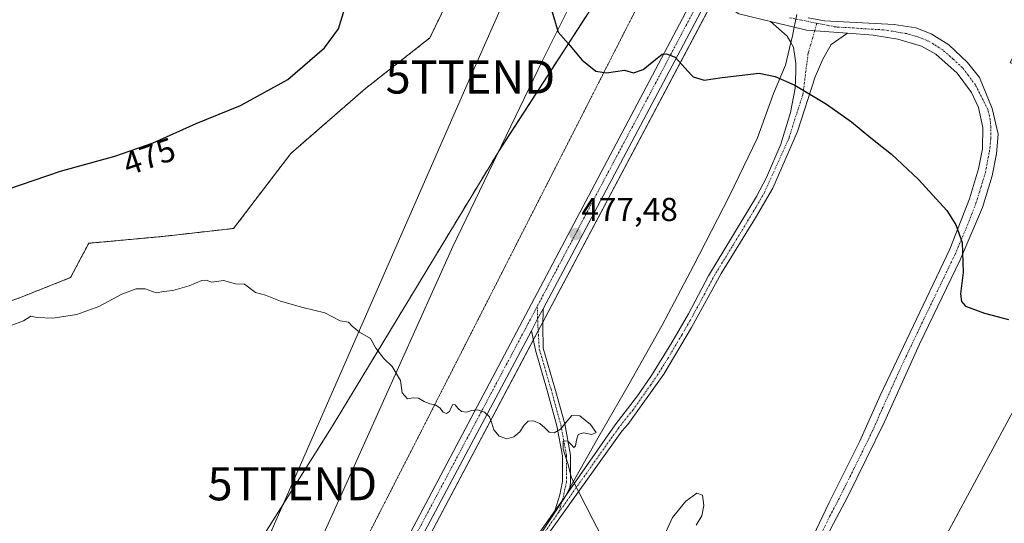
# Model space of a CAD drawing. Units: metres. Extents: x 638558 to 641989, y 4708993 to 4711375.
# Drawn here: x 638920 to 639217, y 4709356 to 4709508 of the extents above; entities that cross this region are included whole.
import ezdxf
from ezdxf.enums import TextEntityAlignment as Align

# ---------------------------------------------------------------- set-up
doc = ezdxf.new("R2010")
doc.units = ezdxf.units.M
doc.header["$MEASUREMENT"] = 0
for name, pattern in [('TRAZO_Y_PUNTO', [1, 0.5, -0.25, 0, -0.25]), ('TRAZOS', [0.75, 0.5, -0.25]), ('TRAZOS2', [0.375, 0.25, -0.125])]:
    doc.linetypes.add(name, pattern=pattern)
doc.layers.get('0').update_dxf_attribs({"lineweight": 5})
for name, color, linetype, lineweight in [('Arbolado forestal', 92, 'TRAZOS', 0), ('Arbolado forestal CxS', 92, 'Continuous', 0), ('Camino', 19, 'Continuous', 0), ('Camino Cxs', 19, 'Continuous', 0), ('Camino eje', 39, 'TRAZO_Y_PUNTO', 13), ('Carretera de calzada única', 19, 'Continuous', 13), ('Carretera de calzada única Cxs', 19, 'Continuous', 13), ('Carretera de calzada única eje', 19, 'TRAZO_Y_PUNTO', 0), ('Carátula', 7, 'Continuous', 5), ('Cultivos herbáceos CxS', 92, 'Continuous', 0), ('Curva de nivel maestra', 36, 'Continuous', 30), ('Curva de nivel normal', 36, 'Continuous', 0), ('Pastizal CxS', 92, 'Continuous', 0), ('Punto de cota en terreno', 7, 'Continuous', 0), ('Rótulo de curva de nivel directora', 19, 'Continuous', 0), ('Rótulo de punto de cota en terreno', 19, 'Continuous', 0), ('Suelo desnudo', 252, 'Continuous', 0), ('Suelo desnudo CxS', 43, 'Continuous', 0), ('Tendido', 6, 'Continuous', 0), ('Torre de tendido puntual', 7, 'Continuous', 0), ('Vía pecuaria', 92, 'Continuous', 13), ('Vía pecuaria CxS', 92, 'Continuous', 13), ('Vía pecuaria eje', 92, 'TRAZOS2', 0)]:
    doc.layers.add(name, color=color, linetype=linetype, lineweight=lineweight)
doc.styles.add('Arial', font='txt', dxfattribs={"height": 0.2})

# ---------------------------------------------------------------- blocks, each defined once
blk = doc.blocks.new('*U151')
at = {"layer": 'Cultivos herbáceos CxS', "color": 92, "linetype": 'Continuous', "lineweight": 0}
blk.add_polyline3d([(638905.67, 4709122.51, 492.97), (638960.99, 4709173.52, 489.57), (638962.34, 4709184.86, 489.09), (638964.22, 4709197.25, 488.45), (638990.65, 4709233.88, 486.56), (639022.55, 4709276.21, 484.12), (639022.8, 4709276.6, 484.09), (639030.46, 4709273.24, 483.98), (639059.37, 4709260.57, 483.77), (639107.53, 4709233.36, 483.27), (639123.52, 4709224.01, 482.55), (639128.56, 4709221.17, 482.14), (639141.85, 4709259.75, 481.21), (639173.9, 4709305.29, 479.04), (639234.92, 4709418.5, 473)], dxfattribs=at)
blk = doc.blocks.new('5PATER')
at = {"layer": 'Carátula', "linetype": 'Continuous', "lineweight": 5}
h = blk.add_hatch(color=250, dxfattribs=at)
edge = h.paths.add_edge_path()
edge.add_ellipse((0, 0.01), major_axis=(-1.33, -1.34), ratio=0.999422, start_angle=0, end_angle=360)
blk = doc.blocks.new('5TTEND')
blk.add_text('5TTEND', height=10).set_placement((0, 0), align=Align.MIDDLE_CENTER)

msp = doc.modelspace()

# ---------------------------------------------------------------- linework, layer by layer
at = {"layer": 'Arbolado forestal', "color": 92, "linetype": 'TRAZOS', "lineweight": 0}
for points in [[(638923.78, 4709282.22, 486.51), (638977.37, 4709327.22, 484.27), (639014.24, 4709385.78, 481.22), (639064.13, 4709468.2, 476.75), (639064.31, 4709468.48, 476.74), (639111.85, 4709541.94, 472.79), (639135.71, 4709591.83, 470.79), (639179.09, 4709650.38, 468.39), (639183.25, 4709662.88, 468.02), (639184.09, 4709665.4, 467.97), (639184.93, 4709667.92, 467.91), (639187.76, 4709676.41, 467.75), (639187.01, 4709682.42, 467.66), (639186.79, 4709684.1, 467.63), (639186.58, 4709685.79, 467.61), (639185.36, 4709695.43, 467.37), (639177.32, 4709759.22, 463.82)], [(639074.96, 4709567.43, 473.44), (639043.42, 4709502.53, 476), (639024.07, 4709487.34, 476.08), (639001.46, 4709467.69, 476.34), (638984.2, 4709445.07, 477.6), (638962.81, 4709442.65, 477.26), (638940.45, 4709440.6, 476.8), (638935, 4709430.24, 477.91), (638919.03, 4709423.93, 477.87), (638902.36, 4709418.57, 478.08), (638879.15, 4709408.45, 478.45), (638869.63, 4709396.54, 479.56), (638865.46, 4709385.82, 480.55), (638855.94, 4709372.13, 481.33), (638834.17, 4709361.69, 480.06), (638834.81, 4709326.58, 477.63), (638825.88, 4709312.88, 475.51), (638832.72, 4709282.22, 477.57), (638847.6, 4709273.29, 480.4), (638874.98, 4709269.71, 484.72), (638880.93, 4709267.93, 484.44), (638901.17, 4709275.67, 486.15), (638923.78, 4709282.22, 486.51)]]:
    msp.add_polyline3d(points, dxfattribs=at)
at = {"layer": 'Arbolado forestal CxS', "color": 92, "linetype": 'Continuous', "lineweight": 0}
for points in [[(638919.03, 4709423.93, 477.87), (638935, 4709430.24, 477.91), (638940.45, 4709440.6, 476.8), (638962.81, 4709442.65, 477.26), (638984.2, 4709445.07, 477.6), (639001.46, 4709467.69, 476.34), (639024.07, 4709487.34, 476.08), (639043.42, 4709502.53, 476), (639074.96, 4709567.43, 473.44)], [(639111.85, 4709541.94, 472.79), (639064.13, 4709468.2, 476.75), (639014.24, 4709385.78, 481.22), (638977.37, 4709327.22, 484.27), (638923.78, 4709282.22, 486.51), (638923.78, 4709282.22, 486.51), (638901.17, 4709275.67, 486.15)]]:
    msp.add_polyline3d(points, dxfattribs=at)
at = {"layer": 'Camino', "color": 19, "linetype": 'Continuous', "lineweight": 0}
for points in [[(639146.25, 4709507.47, 474.39), (639136.69, 4709509.81, 474.26), (639132.04, 4709512.85, 474.02), (639128.72, 4709516.94, 473.99)], [(639157.64, 4709508.63, 473.85), (639162.57, 4709507.74, 473.63), (639183.62, 4709506.58, 473.5), (639190.12, 4709505.55, 473.32), (639194.78, 4709503.78, 473.39), (639200.16, 4709500.42, 473.37), (639205.81, 4709495.18, 473.32), (639209.35, 4709490.64, 473.2), (639213.19, 4709481.27, 473.47), (639215.06, 4709473.52, 473.61), (639214.51, 4709467.58, 473.98), (639213.25, 4709460.93, 474.1), (639210.3, 4709451.38, 474.32), (639203.58, 4709435.6, 474.98), (639191.25, 4709410.16, 475.34), (639180.75, 4709386.74, 476.12), (639169.64, 4709364.19, 476.84), (639164.39, 4709354.32, 477.43), (639147.62, 4709319.21, 479.21), (639144.03, 4709313.09, 479.43), (639137.18, 4709302.58, 479.93), (639122.1, 4709276.97, 481.24), (639112.7, 4709264.31, 482.19), (639104.9, 4709253.41, 482.83)], [(639152.45, 4709501.16, 474.3), (639151.33, 4709503.11, 474.28), (639146.25, 4709507.47, 474.39)], [(639146.25, 4709507.47, 474.39), (639153.46, 4709505.78, 474.14)], [(639146.25, 4709507.47, 474.39), (639153.46, 4709505.78, 474.14)], [(639153.46, 4709505.78, 474.14), (639157.11, 4709504.92, 474.01), (639169.53, 4709503.95, 473.85)], [(639153.46, 4709505.78, 474.14), (639157.11, 4709504.92, 474.01), (639169.53, 4709503.95, 473.85)], [(639169.53, 4709503.95, 473.85), (639164.63, 4709500.52, 474.15), (639162.09, 4709496.15, 474.32), (639159.82, 4709490.84, 474.58), (639154.41, 4709474.27, 475.33), (639146.96, 4709457.25, 476.04), (639141.81, 4709448.32, 476.53), (639131.36, 4709431.44, 477.15), (639122.46, 4709415.15, 478.06), (639114.11, 4709401.1, 478.69), (639103.25, 4709385.89, 479.19), (639101.38, 4709383.95, 479.25), (639077.9, 4709351.04, 480.61), (639073.44, 4709344.87, 480.86), (639059.47, 4709324.36, 482.02), (639053, 4709313.51, 482.31), (639044.42, 4709297.39, 482.98), (639039.13, 4709287.44, 483.46), (639035.35, 4709282.33, 483.59), (639032.34, 4709279.54, 483.7)], [(639154.3, 4709342.03, 478.22), (639164.05, 4709362.36, 477.15), (639173.29, 4709380.91, 476.45), (639179.35, 4709394.65, 476.07), (639200.41, 4709438.86, 475.14), (639206.35, 4709453.97, 474.41), (639209.08, 4709463.07, 474.24), (639210.31, 4709469.07, 474.01), (639210.43, 4709475.48, 473.82), (639209.1, 4709481.55, 473.6), (639206.98, 4709486.07, 473.51), (639202.67, 4709491.92, 473.55), (639196.2, 4709497.61, 473.55), (639191.84, 4709500.03, 473.56), (639184.76, 4709502.14, 473.62), (639177.26, 4709503.4, 473.73), (639169.53, 4709503.95, 473.85)], [(639085.7, 4709366.19, 480.09), (639099.36, 4709385.77, 479.42), (639106.14, 4709394.6, 479.01), (639110.32, 4709400.7, 478.85), (639116.5, 4709410.64, 478.31), (639121.5, 4709419.28, 477.84), (639127.58, 4709430.76, 477.47), (639142.03, 4709454.66, 476.21), (639145.13, 4709460.49, 476.02), (639149.36, 4709470.54, 475.68), (639152.3, 4709480.06, 475.24), (639153.7, 4709487.44, 474.87), (639153.94, 4709492.41, 474.59), (639153.93, 4709494.79, 474.5), (639153.25, 4709499.76, 474.33), (639152.45, 4709501.16, 474.3)], [(639074.09, 4709414.22, 478.72), (639075.99, 4709417.79, 478.6), (639077.61, 4709420.84, 478.46)], [(639077.61, 4709420.84, 478.46), (639077.54, 4709415.56, 478.54), (639077.65, 4709408.98, 478.59), (639081.21, 4709396.83, 479.38), (639084.16, 4709386.08, 479.86), (639085.87, 4709376.69, 480.06), (639085.87, 4709368.5, 480.03), (639085.74, 4709366.76, 480.08)], [(639081.23, 4709359.88, 480.37), (639082.66, 4709364.71, 480.27), (639083.47, 4709368.74, 480.23), (639083.47, 4709376.48, 480.21), (639081.82, 4709385.55, 479.74), (639078.9, 4709396.18, 479.38), (639075.33, 4709408.36, 478.71), (639074.09, 4709414.22, 478.72)], [(639085.7, 4709366.19, 480.09), (639084.37, 4709364.31, 480.19)], [(639085.7, 4709366.19, 480.09), (639084.37, 4709364.31, 480.19)], [(639085.74, 4709366.76, 480.08), (639085.7, 4709366.19, 480.09)], [(639084.37, 4709364.31, 480.19), (639081.23, 4709359.88, 480.37)], [(639084.37, 4709364.31, 480.19), (639081.23, 4709359.88, 480.37)], [(639047.59, 4709308.46, 482.7), (639050.91, 4709314.69, 482.43), (639057.44, 4709325.65, 482.04), (639071.47, 4709346.25, 480.78), (639075.95, 4709352.44, 480.63), (639081.23, 4709359.88, 480.37)]]:
    msp.add_polyline3d(points, dxfattribs=at)
at = {"layer": 'Camino Cxs', "color": 19, "linetype": 'Continuous', "lineweight": 0}
for points in [[(639154.3, 4709342.03, 478.22), (639164.05, 4709362.36, 477.15), (639173.29, 4709380.91, 476.45), (639179.35, 4709394.65, 476.07), (639200.41, 4709438.86, 475.14), (639206.35, 4709453.97, 474.41), (639209.08, 4709463.07, 474.24), (639210.31, 4709469.07, 474.01), (639210.43, 4709475.48, 473.82), (639209.1, 4709481.55, 473.6), (639206.98, 4709486.07, 473.51), (639202.67, 4709491.92, 473.55), (639196.2, 4709497.61, 473.55), (639191.84, 4709500.03, 473.56), (639184.76, 4709502.14, 473.62), (639177.26, 4709503.4, 473.73), (639169.53, 4709503.95, 473.85), (639157.11, 4709504.92, 474.01), (639153.46, 4709505.78, 474.14), (639146.25, 4709507.47, 474.39), (639136.69, 4709509.81, 474.26)], [(639157.64, 4709508.63, 473.85), (639162.57, 4709507.74, 473.63), (639183.62, 4709506.58, 473.5), (639190.12, 4709505.55, 473.32), (639194.78, 4709503.78, 473.39), (639200.16, 4709500.42, 473.37), (639205.81, 4709495.18, 473.32), (639209.35, 4709490.64, 473.2), (639213.19, 4709481.27, 473.47), (639215.06, 4709473.52, 473.61), (639214.51, 4709467.58, 473.98), (639213.25, 4709460.93, 474.1), (639210.3, 4709451.38, 474.32), (639203.58, 4709435.6, 474.98), (639191.25, 4709410.16, 475.34), (639180.75, 4709386.74, 476.12), (639169.64, 4709364.19, 476.84), (639164.39, 4709354.32, 477.43)], [(639075.95, 4709352.44, 480.63), (639081.23, 4709359.88, 480.37), (639084.37, 4709364.31, 480.19), (639085.7, 4709366.19, 480.09), (639099.36, 4709385.77, 479.42), (639106.14, 4709394.6, 479.01), (639110.32, 4709400.7, 478.85), (639116.5, 4709410.64, 478.31), (639121.5, 4709419.28, 477.84), (639127.58, 4709430.76, 477.47), (639142.03, 4709454.66, 476.21), (639145.13, 4709460.49, 476.02), (639149.36, 4709470.54, 475.68), (639152.3, 4709480.06, 475.24), (639153.7, 4709487.44, 474.87), (639153.94, 4709492.41, 474.59), (639153.93, 4709494.79, 474.5), (639153.25, 4709499.76, 474.33), (639152.45, 4709501.16, 474.3), (639151.33, 4709503.11, 474.28), (639146.25, 4709507.47, 474.39), (639153.46, 4709505.78, 474.14), (639157.11, 4709504.92, 474.01), (639169.53, 4709503.95, 473.85), (639164.63, 4709500.52, 474.15), (639162.09, 4709496.15, 474.32), (639159.82, 4709490.84, 474.58), (639154.41, 4709474.27, 475.33), (639146.96, 4709457.25, 476.04), (639141.81, 4709448.32, 476.53), (639131.36, 4709431.44, 477.15), (639122.46, 4709415.15, 478.06), (639114.11, 4709401.1, 478.69), (639103.25, 4709385.89, 479.19), (639101.38, 4709383.95, 479.25), (639077.9, 4709351.04, 480.61)]]:
    msp.add_polyline3d(points, dxfattribs=at)
msp.add_polyline3d([(639084.37, 4709364.31, 480.19), (639081.23, 4709359.88, 480.37), (639082.66, 4709364.71, 480.27), (639083.47, 4709368.74, 480.23), (639083.47, 4709376.48, 480.21), (639081.82, 4709385.55, 479.74), (639078.9, 4709396.18, 479.38), (639075.33, 4709408.36, 478.71), (639074.09, 4709414.22, 478.72), (639075.99, 4709417.79, 478.6), (639077.61, 4709420.84, 478.46), (639077.54, 4709415.56, 478.54), (639077.65, 4709408.98, 478.59), (639081.21, 4709396.83, 479.38), (639084.16, 4709386.08, 479.86), (639085.87, 4709376.69, 480.06), (639085.87, 4709368.5, 480.03), (639085.74, 4709366.76, 480.08), (639085.7, 4709366.19, 480.09), (639084.37, 4709364.31, 480.19)], close=True, dxfattribs=at)
at = {"layer": 'Camino eje', "color": 39, "linetype": 'TRAZO_Y_PUNTO', "lineweight": 13}
for points in [[(639152.02, 4709508.63, 474.17), (639160.3, 4709506.99, 473.75)], [(639160.3, 4709506.99, 473.75), (639157.67, 4709497.96, 474.33), (639156.06, 4709485.45, 474.86), (639153.36, 4709477.17, 475.31), (639151.89, 4709472.41, 475.52), (639144.5, 4709455.96, 476.15), (639141.92, 4709451.49, 476.34), (639134.7, 4709439.54, 476.78), (639129.47, 4709431.1, 477.32), (639126.43, 4709425.36, 477.56), (639121.98, 4709417.22, 477.93), (639119.48, 4709412.9, 478.27), (639115.31, 4709405.87, 478.54), (639112.22, 4709400.9, 478.76), (639110.13, 4709397.85, 478.88), (639104.7, 4709390.25, 479.12), (639100.39, 4709384.84, 479.33), (639082.32, 4709359.34, 480.38)], [(639159.35, 4709348.18, 477.75), (639164.22, 4709358.34, 477.26), (639166.85, 4709363.28, 477.03), (639171.47, 4709372.55, 476.55), (639177.02, 4709383.83, 476.02), (639180.05, 4709390.7, 476.13), (639185.3, 4709402.41, 475.82), (639193.2, 4709418.98, 475.52), (639199.36, 4709431.7, 475.19), (639202, 4709437.23, 475.12), (639205.36, 4709445.12, 474.68), (639208.33, 4709452.68, 474.37), (639209.8, 4709457.45, 474.24), (639211.17, 4709462, 474.17), (639211.8, 4709465.33, 474.09), (639212.41, 4709468.33, 473.99), (639212.77, 4709472.19, 473.84), (639212.83, 4709475.4, 473.71), (639212.6, 4709477.89, 473.61), (639211.94, 4709480.93, 473.51), (639208.17, 4709488.36, 473.34), (639206.01, 4709491.28, 473.4), (639204.24, 4709493.55, 473.44), (639201.42, 4709496.17, 473.47), (639198.18, 4709499.02, 473.47), (639195.49, 4709500.7, 473.49), (639193.31, 4709501.91, 473.46), (639190.98, 4709502.79, 473.43), (639187.44, 4709503.85, 473.49), (639184.19, 4709504.36, 473.56), (639180.44, 4709504.99, 473.63), (639175.18, 4709505.28, 473.66), (639171.31, 4709505.56, 473.65), (639166.05, 4709505.85, 473.82), (639160.3, 4709506.99, 473.75)], [(639075.87, 4709421.56, 478.5), (639076.07, 4709415.38, 478.61), (639076.49, 4709408.67, 478.6), (639080.05, 4709396.51, 479.38), (639082.99, 4709385.81, 479.8), (639084.67, 4709376.59, 480.14), (639084.67, 4709368.62, 480.13), (639083.83, 4709364.42, 480.22), (639082.32, 4709359.34, 480.38)], [(639082.32, 4709359.34, 480.38), (639076.93, 4709351.74, 480.62), (639072.45, 4709345.56, 480.83), (639058.46, 4709325, 482.03), (639051.96, 4709314.1, 482.35), (639043.36, 4709297.95, 483.02), (639038.12, 4709288.1, 483.47), (639034.34, 4709283.28, 483.53), (639030.78, 4709280.97, 483.68), (639028.11, 4709279.21, 483.89), (639025.24, 4709278.1, 483.99)]]:
    msp.add_polyline3d(points, dxfattribs=at)
at = {"layer": 'Carretera de calzada única', "color": 19, "linetype": 'Continuous', "lineweight": 13}
for points in [[(638966.56, 4709219.17, 487.89), (639132.47, 4709532.68, 473.21), (639170.31, 4709604.96, 469.72), (639201.47, 4709663.43, 467.56), (639210.81, 4709681.31, 467.1)], [(639128.72, 4709516.94, 473.99), (639077.61, 4709420.84, 478.46)], [(639074.09, 4709414.22, 478.72), (639075.99, 4709417.79, 478.6), (639077.61, 4709420.84, 478.46)], [(639074.09, 4709414.22, 478.72), (639011.29, 4709296.13, 484.19)]]:
    msp.add_polyline3d(points, dxfattribs=at)
at = {"layer": 'Carretera de calzada única Cxs', "color": 19, "linetype": 'Continuous', "lineweight": 13}
msp.add_polyline3d([(639128.72, 4709516.94, 473.99), (639077.61, 4709420.84, 478.46), (639075.99, 4709417.79, 478.6), (639074.09, 4709414.22, 478.72), (639011.29, 4709296.13, 484.19), (639007.39, 4709288.8, 484.48), (639004.6, 4709283.56, 484.64), (638973.46, 4709225, 487.43), (638973.31, 4709224.45, 487.46), (638970.87, 4709220.11, 487.72), (638969.72, 4709217.95, 487.82), (638969.33, 4709217.2, 487.86), (638967.95, 4709218.19, 487.89), (638966.56, 4709219.17, 487.89), (639132.47, 4709532.68, 473.21)], dxfattribs=at)
at = {"layer": 'Carretera de calzada única eje', "color": 19, "linetype": 'TRAZO_Y_PUNTO', "lineweight": 0}
for points in [[(639129.22, 4709522.22, 473.74), (639109.85, 4709485.62, 475.45), (639093.69, 4709455.23, 476.88), (639075.87, 4709421.56, 478.5)], [(639075.87, 4709421.56, 478.5), (639072.95, 4709416.04, 478.72), (639030.4, 4709336.03, 482.49), (639009.66, 4709296.84, 484.19), (639006.31, 4709290.55, 484.45)]]:
    msp.add_polyline3d(points, dxfattribs=at)
at = {"layer": 'Cultivos herbáceos CxS', "color": 92, "linetype": 'Continuous', "lineweight": 0}
for points in [[(639074.96, 4709567.43, 473.44), (639043.42, 4709502.53, 476), (639024.07, 4709487.34, 476.08), (639001.46, 4709467.69, 476.34), (638984.2, 4709445.07, 477.6), (638962.81, 4709442.65, 477.26), (638940.45, 4709440.6, 476.8), (638935, 4709430.24, 477.91), (638919.03, 4709423.93, 477.87), (638902.36, 4709418.57, 478.08), (638879.15, 4709408.45, 478.45), (638869.63, 4709396.54, 479.56), (638865.46, 4709385.82, 480.55), (638855.94, 4709372.13, 481.33), (638834.17, 4709361.69, 480.06), (638834.81, 4709326.58, 477.63), (638825.88, 4709312.88, 475.51), (638832.72, 4709282.22, 477.57), (638847.6, 4709273.29, 480.4), (638874.98, 4709269.71, 484.72), (638880.93, 4709267.93, 484.44), (638901.17, 4709275.67, 486.15), (638923.78, 4709282.22, 486.51)], [(639074.96, 4709567.43, 473.44), (639043.42, 4709502.53, 476), (639024.07, 4709487.34, 476.08), (639001.46, 4709467.69, 476.34), (638984.2, 4709445.07, 477.6), (638962.81, 4709442.65, 477.26), (638940.45, 4709440.6, 476.8), (638935, 4709430.24, 477.91), (638919.03, 4709423.93, 477.87)], [(639069.44, 4709254.88, 483.72), (639107.53, 4709233.36, 483.27), (639123.52, 4709224.01, 482.55), (639128.56, 4709221.17, 482.14), (639141.85, 4709259.75, 481.21), (639173.9, 4709305.29, 479.04), (639234.92, 4709418.5, 473), (639257.4, 4709470.68, 471.91), (639263.24, 4709482.73, 471.87)]]:
    msp.add_polyline3d(points, dxfattribs=at)
at = {"layer": 'Curva de nivel maestra', "color": 36, "linetype": 'Continuous', "lineweight": 30}
for points in [[(638912.11, 4709455.66, 475), (638931.99, 4709462.36, 475), (638948.39, 4709466.92, 475), (638959.9, 4709470.94, 475), (638972.93, 4709476.7, 475), (638986.24, 4709482.18, 475), (639000.59, 4709489.96, 475), (639011.62, 4709499.54, 475), (639015.84, 4709505.31, 475), (639017.66, 4709511.19, 475)], [(639080.23, 4709510.71, 475), (639082.22, 4709504.27, 475), (639085.29, 4709500.8, 475), (639089.3, 4709495.9, 475), (639093.59, 4709492.55, 475), (639096.78, 4709492.06, 475), (639102.25, 4709492.8, 475), (639104.93, 4709492.03, 475), (639107.89, 4709493.04, 475), (639111.07, 4709495.63, 475), (639113.55, 4709497.69, 475), (639114.9, 4709497.78, 475), (639117.46, 4709496.79, 475), (639122.41, 4709491.27, 475), (639122.95, 4709490.83, 475), (639126.22, 4709489.82, 475), (639131.65, 4709490.65, 475), (639142.83, 4709491.95, 475), (639147.72, 4709490.89, 475), (639153.61, 4709488.33, 475), (639163.24, 4709482.6, 475), (639170.76, 4709477.22, 475), (639176.55, 4709472.41, 475), (639182.85, 4709467.5, 475), (639190.93, 4709459.88, 475), (639199.54, 4709450.47, 475), (639202.25, 4709446.2, 475), (639204.17, 4709440.83, 475), (639204.5, 4709431.79, 475), (639203.62, 4709425.36, 475), (639203.98, 4709423.01, 475), (639205.17, 4709421.57, 475), (639210.91, 4709419.5, 475), (639218.16, 4709417.62, 475)]]:
    msp.add_polyline3d(points, dxfattribs=at)
at = {"layer": 'Curva de nivel normal', "color": 36, "linetype": 'Continuous', "lineweight": 0}
for points in [[(638917.2, 4709415.91, 480), (638920.76, 4709417.2, 480), (638922.95, 4709418.64, 480), (638924.87, 4709418.21, 480), (638929.67, 4709417.97, 480), (638936.83, 4709419.13, 480), (638943.49, 4709421.47, 480), (638950.49, 4709425.27, 480), (638954.83, 4709426.87, 480), (638957.49, 4709426.8, 480), (638960.83, 4709425.61, 480), (638963.16, 4709426.06, 480), (638965.83, 4709426.39, 480), (638970.82, 4709427.76, 480), (638974.6, 4709429.38, 480), (638975.94, 4709429.48, 480), (638977.6, 4709428.82, 480), (638981.15, 4709429.38, 480), (638984.82, 4709428.38, 480), (638987.48, 4709428.25, 480), (638990.86, 4709425.77, 480), (638993.79, 4709424.89, 480), (638998.36, 4709423.08, 480), (639005.1, 4709421.2, 480), (639011.7, 4709419.59, 480), (639016.34, 4709417.22, 480), (639018.89, 4709416.78, 480), (639020, 4709415.55, 480), (639022.22, 4709413.78, 480), (639025.54, 4709411.82, 480), (639027.16, 4709408.96, 480), (639029.56, 4709405.84, 480), (639032.12, 4709403.4, 480), (639034.57, 4709399.21, 480), (639035.14, 4709395.46, 480), (639036.66, 4709393.68, 480), (639038.39, 4709393.96, 480), (639040.07, 4709393.84, 480), (639041.73, 4709392.86, 480), (639043.43, 4709392.17, 480), (639045.06, 4709391.81, 480), (639046.42, 4709390.91, 480), (639047.5, 4709389.68, 480), (639048.51, 4709389.22, 480), (639049.36, 4709389.83, 480), (639049.86, 4709391.01, 480), (639050.37, 4709391.93, 480), (639051.1, 4709391.86, 480), (639051.94, 4709390.89, 480), (639053.04, 4709389.88, 480), (639054.48, 4709389.62, 480), (639056.06, 4709390.1, 480), (639057.86, 4709390.36, 480), (639059.92, 4709389.67, 480), (639061.47, 4709388.18, 480), (639062.14, 4709386.34, 480), (639062.73, 4709384.27, 480), (639064.34, 4709382.4, 480), (639066.67, 4709381.61, 480), (639068.83, 4709382.15, 480), (639070.59, 4709383.74, 480), (639071.89, 4709385.69, 480), (639073.09, 4709386.95, 480), (639074.72, 4709387.07, 480), (639076.62, 4709386.26, 480), (639078.2, 4709384.86, 480), (639079.46, 4709383.64, 480), (639081.01, 4709383.42, 480), (639082.85, 4709384.54, 480), (639084.61, 4709386.66, 480), (639086.33, 4709388.67, 480), (639088.72, 4709388.53, 480), (639091.9, 4709385.94, 480), (639093.62, 4709383.51, 480), (639092.39, 4709382.94, 480), (639089.85, 4709383.39, 480), (639088.22, 4709382.94, 480), (639087.68, 4709381.21, 480), (639087.42, 4709379.5, 480), (639086.96, 4709378.95, 480), (639086.2, 4709379.79, 480), (639084.96, 4709380.98, 480), (639083.66, 4709380.92, 480), (639083.73, 4709378.51, 480), (639085.11, 4709374.19, 480), (639086.19, 4709369.85, 480), (639092.62, 4709357.24, 480), (639095.04, 4709352.64, 480)], [(639113.97, 4709351.96, 480), (639116.74, 4709357.87, 480), (639120.76, 4709362.76, 480), (639124.06, 4709365.22, 480), (639125.75, 4709364.56, 480), (639126.21, 4709361.52, 480), (639125.55, 4709358.4, 480), (639123.83, 4709355.57, 480)]]:
    msp.add_polyline3d(points, dxfattribs=at)
at = {"layer": 'Pastizal CxS', "color": 92, "linetype": 'Continuous', "lineweight": 0}
for points in [[(639260.53, 4709762.02, 464.42), (639006.93, 4709283.56, 484.5), (639022.8, 4709276.6, 484.09), (639022.55, 4709276.21, 484.12), (638990.65, 4709233.88, 486.56), (638964.22, 4709197.25, 488.45), (638962.34, 4709184.86, 489.09), (638960.99, 4709173.52, 489.57), (638905.67, 4709122.51, 492.97)], [(639022.8, 4709276.6, 484.09), (639022.74, 4709276.63, 484.09), (639006.93, 4709283.56, 484.5), (639008.63, 4709286.78, 484.46), (639011.8, 4709292.76, 484.27), (639074.68, 4709411.4, 478.73), (639076.14, 4709414.15, 478.61), (639077.56, 4709416.83, 478.53), (639129.87, 4709515.52, 473.98), (639131.53, 4709518.64, 473.82), (639133.8, 4709522.92, 473.71), (639258.06, 4709757.37, 464.51), (639258.92, 4709758.99, 464.49), (639260.49, 4709761.96, 464.42), (639260.53, 4709762.02, 464.42), (639260.61, 4709761.94, 464.42), (639262.29, 4709760.26, 464.38), (639276.33, 4709746.22, 463.95), (639277.41, 4709745.14, 463.89)], [(638923.78, 4709282.22, 486.51), (638977.37, 4709327.22, 484.27), (639014.24, 4709385.78, 481.22), (639064.13, 4709468.2, 476.75), (639064.31, 4709468.48, 476.74), (639111.85, 4709541.94, 472.79), (639135.71, 4709591.83, 470.79), (639179.09, 4709650.38, 468.39), (639183.25, 4709662.88, 468.02), (639184.09, 4709665.4, 467.97), (639184.93, 4709667.92, 467.91), (639187.76, 4709676.41, 467.75), (639187.01, 4709682.42, 467.66), (639186.79, 4709684.1, 467.63), (639186.58, 4709685.79, 467.61), (639185.36, 4709695.43, 467.37), (639177.32, 4709759.22, 463.82)], [(638913.82, 4709205.67, 488.22), (638936.64, 4709220.34, 488.14), (638950.96, 4709245.08, 487.1), (638965.45, 4709261.38, 486.33), (638945.81, 4709280.43, 486.26), (638923.78, 4709282.22, 486.51), (638977.37, 4709327.22, 484.27), (639014.24, 4709385.78, 481.22), (639064.13, 4709468.2, 476.75), (639111.85, 4709541.94, 472.79)]]:
    msp.add_polyline3d(points, dxfattribs=at)
at = {"layer": 'Suelo desnudo', "color": 252, "linetype": 'Continuous', "lineweight": 0}
for points in [[(639022.8, 4709276.6, 484.09), (639022.74, 4709276.63, 484.09), (639006.93, 4709283.56, 484.5), (639008.63, 4709286.78, 484.46), (639011.8, 4709292.76, 484.27), (639074.68, 4709411.4, 478.73), (639076.14, 4709414.15, 478.61), (639077.56, 4709416.83, 478.53), (639129.87, 4709515.52, 473.98), (639131.53, 4709518.64, 473.82), (639133.8, 4709522.92, 473.71), (639258.06, 4709757.37, 464.51), (639258.92, 4709758.99, 464.49), (639260.49, 4709761.96, 464.42), (639260.53, 4709762.02, 464.42), (639260.61, 4709761.94, 464.42), (639262.29, 4709760.26, 464.38), (639276.33, 4709746.22, 463.95), (639277.41, 4709745.14, 463.89)], [(639069.44, 4709254.88, 483.72), (639107.53, 4709233.36, 483.27), (639123.52, 4709224.01, 482.55), (639128.56, 4709221.17, 482.14), (639141.85, 4709259.75, 481.21), (639173.9, 4709305.29, 479.04), (639234.92, 4709418.5, 473), (639257.4, 4709470.68, 471.91), (639263.24, 4709482.73, 471.87)]]:
    msp.add_polyline3d(points, dxfattribs=at)
at = {"layer": 'Suelo desnudo CxS', "color": 43, "linetype": 'Continuous', "lineweight": 0}
msp.add_polyline3d([(639277.41, 4709745.14, 463.89), (639295.85, 4709726.7, 462.88), (639296.27, 4709715.63, 462.93), (639324.62, 4709703.4, 462.95), (639305.72, 4709669.77, 464.95), (639274.01, 4709610.93, 467.79), (639242.37, 4709545.73, 470.65), (639218.69, 4709495.08, 472.85), (639263.24, 4709482.73, 471.87), (639257.4, 4709470.68, 471.91), (639234.92, 4709418.5, 473), (639173.9, 4709305.29, 479.04), (639141.85, 4709259.75, 481.21), (639128.56, 4709221.17, 482.14), (639123.52, 4709224.01, 482.55), (639107.53, 4709233.36, 483.27), (639059.37, 4709260.57, 483.77), (639030.46, 4709273.24, 483.98), (639022.8, 4709276.6, 484.09), (639006.93, 4709283.56, 484.5), (639260.53, 4709762.02, 464.42), (639276.33, 4709746.22, 463.95), (639277.41, 4709745.14, 463.89)], close=True, dxfattribs=at)
at = {"layer": 'Tendido', "color": 6, "linetype": 'Continuous', "lineweight": 0}
msp.add_polyline3d([(639210.01, 4709872.59, 461.96), (639207.35, 4709835.69, 462.85), (639157.58, 4709721.09, 466.42), (639106.67, 4709605.96, 470.86), (639055.69, 4709490.77, 476.34), (639001.93, 4709368.04, 482.35), (638946.91, 4709243.59, 487.33)], dxfattribs=at)
at = {"layer": 'Vía pecuaria', "color": 92, "linetype": 'Continuous', "lineweight": 13}
for points in [[(638965.5, 4709217.35, 487.95), (638952.29, 4709243.84, 487.14), (638966.07, 4709265.22, 486.17), (638981.8, 4709290.83, 485.06), (638985.59, 4709297.48, 484.78), (638989.96, 4709305.16, 484.43), (639003.43, 4709335.2, 483.16), (639018.41, 4709368.37, 481.59), (639050.41, 4709439.63, 478), (639077.37, 4709495.59, 475.45), (639095.98, 4709532.89, 473.63), (639105.4, 4709553.81, 472.69), (639112.8, 4709565.74, 472.07), (639122.29, 4709582.59, 471.36), (639135.13, 4709605.14, 470.43), (639145.48, 4709622.6, 469.78)], [(639154.24, 4709509.59, 474.05), (639153.46, 4709505.78, 474.14)], [(639153.46, 4709505.78, 474.14), (639152.91, 4709503.09, 474.22), (639152.45, 4709501.16, 474.3)], [(639152.45, 4709501.16, 474.3), (639150.83, 4709494.31, 474.62), (639147.18, 4709485.75, 475.27), (639142.34, 4709472.44, 476.26), (639133.93, 4709454.9, 476.95), (639123.03, 4709433.75, 478.07), (639113.51, 4709415.68, 478.6), (639103.62, 4709398.16, 479.22), (639094.16, 4709381.82, 479.75), (639085.74, 4709366.76, 480.08)], [(639085.74, 4709366.76, 480.08), (639084.37, 4709364.31, 480.19)], [(639084.37, 4709364.31, 480.19), (639083.74, 4709363.17, 480.24), (639070.04, 4709342.48, 481.09), (639059.56, 4709326.79, 481.94), (639047.59, 4709308.46, 482.7)]]:
    msp.add_polyline3d(points, dxfattribs=at)
at = {"layer": 'Vía pecuaria CxS', "color": 92, "linetype": 'Continuous', "lineweight": 13}
for points in [[(639003.43, 4709335.2, 483.16), (639018.41, 4709368.37, 481.59), (639050.41, 4709439.63, 478), (639077.37, 4709495.59, 475.45), (639095.98, 4709532.89, 473.63)], [(639154.24, 4709509.59, 474.05), (639153.46, 4709505.78, 474.14), (639152.91, 4709503.09, 474.22), (639152.45, 4709501.16, 474.3), (639150.83, 4709494.31, 474.62), (639147.18, 4709485.75, 475.27), (639142.34, 4709472.44, 476.26), (639133.93, 4709454.9, 476.95), (639123.03, 4709433.75, 478.07), (639113.51, 4709415.68, 478.6), (639103.62, 4709398.16, 479.22), (639094.16, 4709381.82, 479.75), (639085.74, 4709366.76, 480.08), (639084.37, 4709364.31, 480.19), (639083.74, 4709363.17, 480.24), (639070.04, 4709342.48, 481.09)]]:
    msp.add_polyline3d(points, dxfattribs=at)
at = {"layer": 'Vía pecuaria eje', "color": 92, "linetype": 'TRAZOS2', "lineweight": 0}
msp.add_polyline3d([(638961.07, 4709234.52, 487.13), (638994.31, 4709292.81, 484.57), (639040.61, 4709383.43, 480.37), (639112.05, 4709523.66, 473.35), (639180.84, 4709651.98, 468.33), (639240.37, 4709767.74, 464.48)], dxfattribs=at)

# ---------------------------------------------------------------- block references
at = {"layer": 'Cultivos herbáceos CxS', "color": 92, "linetype": 'Continuous', "lineweight": 0}
msp.add_blockref('*U151', (0, 0), dxfattribs=at)
at = {"layer": 'Punto de cota en terreno', "linetype": 'Continuous', "lineweight": 0}
msp.add_blockref('5PATER', (639087.41, 4709443.35, 477.48), dxfattribs=at)
at = {"layer": 'Torre de tendido puntual', "linetype": 'Continuous', "lineweight": 0}
for p in [(639055.69, 4709490.77, 476.34), (639001.93, 4709368.04, 482.32)]:
    msp.add_blockref('5TTEND', p, dxfattribs=at)

# ---------------------------------------------------------------- texts
at = {"layer": 'Rótulo de curva de nivel directora', "color": 19, "linetype": 'Continuous', "lineweight": 0, "style": 'Arial'}
msp.add_text('475', height=7, rotation=19.2524, dxfattribs=at).set_placement((638958.7, 4709466.78), align=Align.MIDDLE_CENTER)
at = {"layer": 'Rótulo de punto de cota en terreno', "color": 19, "linetype": 'Continuous', "lineweight": 0, "style": 'Arial'}
msp.add_text('477,48', height=7, dxfattribs=at).set_placement((639089.17, 4709445.11), align=Align.BOTTOM_LEFT)

doc.saveas('drawing.dxf')
